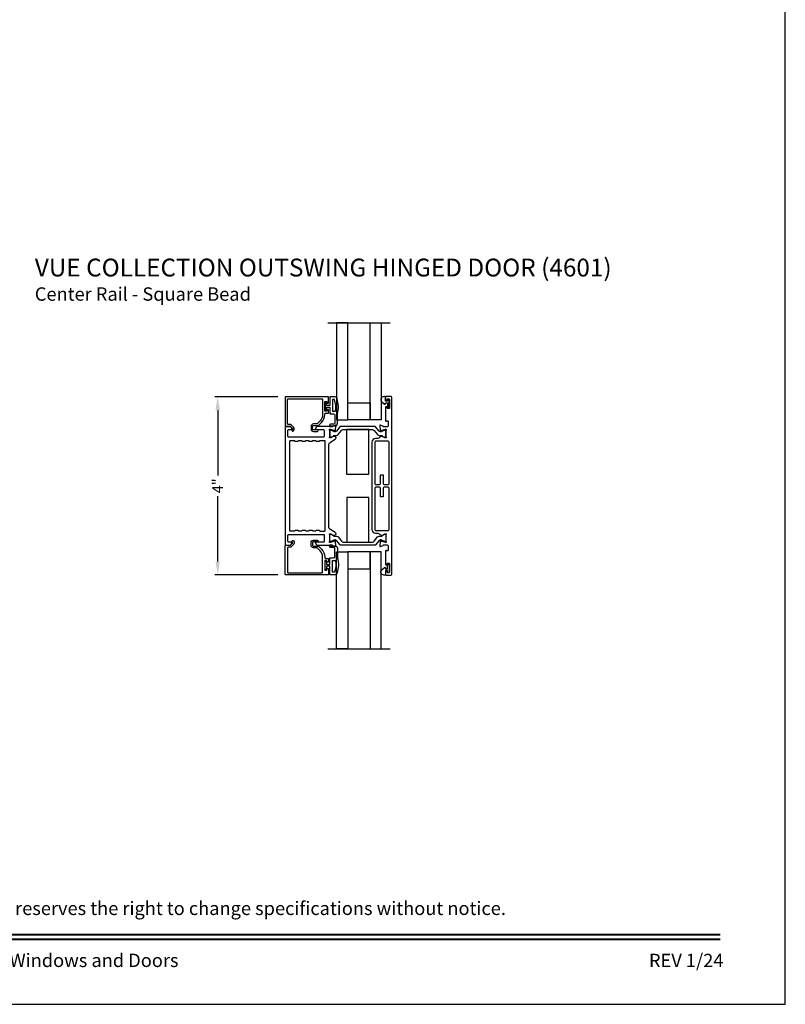
# Model space of a CAD drawing. Extents: x 0 to 68, y 0 to 44.
# Drawn here: x 50.8 to 68, y 0 to 22.1 of the extents above; entities that cross this region are included whole.
import ezdxf
from ezdxf.enums import TextEntityAlignment as Align

# ---------------------------------------------------------------- set-up
doc = ezdxf.new("R2010")
doc.units = 0
doc.header["$LTSCALE"] = 2
doc.header["$MEASUREMENT"] = 0
doc.header["$PDMODE"] = 3
doc.layers.get('0').update_dxf_attribs({"linetype": 'CONTINUOUS'})
doc.layers.get('DEFPOINTS').update_dxf_attribs({"color": 3, "linetype": 'CONTINUOUS'})
doc.styles.add('Arial', font='arial.ttf')
doc.styles.get("Standard").update_dxf_attribs({"font": 'arial.ttf'})
doc.dimstyles.get("Standard").update_dxf_attribs({"dimtxt": 0.24, "dimasz": 0.3, "dimexe": 0.0625, "dimexo": 0.18, "dimgap": 0.09, "dimtad": 0, "dimdec": 4, "dimzin": 0, "dimdsep": 46, "dimlunit": 4, "dimtxsty": 'STANDARD', "dimcen": 0, "dimadec": 5, "dimazin": 0, "dimtfac": 1, "dimtdec": 4, "dimtofl": 0, "dimtmove": 0, "dimatfit": 3, "dimfxl": 1, "dimtolj": 1, "dimtzin": 0, "dimarcsym": 0})

# ---------------------------------------------------------------- blocks, each defined once
blk = doc.blocks.new('*D173')
at = {"color": 0, "lineweight": -2, "transparency": 16777216}
for p, q in [((56.615, 13.63), (55.206, 13.63)), ((55.268, 13.33), (55.268, 11.864)), ((55.268, 9.932), (55.268, 11.398)), ((56.615, 9.632), (55.206, 9.632))]:
    blk.add_line(p, q, dxfattribs=at)
at = {"color": 0, "transparency": 16777216}
for points in [[(55.218, 13.33), (55.318, 13.33), (55.268, 13.63)], [(55.218, 9.932), (55.318, 9.932), (55.268, 9.632)]]:
    blk.add_solid(points, dxfattribs=at)
at = {"layer": 'DEFPOINTS', "color": 0, "transparency": 16777216}
for p in [(56.795, 13.63), (55.268, 9.632), (56.795, 9.632)]:
    blk.add_point(p, dxfattribs=at)
at = {"color": 0, "transparency": 16777216, "insert": (55.268, 11.631), "char_height": 0.24, "attachment_point": 5, "rotation": 90}
blk.add_mtext('\\A1;4"', dxfattribs=at)

msp = doc.modelspace()

# ---------------------------------------------------------------- linework, layer by layer
for p, q in [((57.73469, 15.29118), (59.13469, 15.29118)), ((57.73469, 7.97089), (59.13469, 7.97089))]:
    msp.add_line(p, q)
for points in [[(34.00001, 44.00001), (34.00001, 0), (68.00002, 0), (68.00002, 44.00001)], [(57.93469, 13.11446), (58.18468, 13.11446), (58.18468, 15.29118), (57.93469, 15.29118)], [(58.93461, 13.11446), (58.68462, 13.11446), (58.68462, 15.29118), (58.93461, 15.29118)], [(58.18468, 13.48943), (58.68462, 13.48943), (58.68462, 13.11446), (58.18468, 13.11446)], [(58.66071, 12.89188), (58.16071, 12.89188), (58.16071, 11.89188), (58.66071, 11.89188)], [(58.16131, 11.37082), (58.16131, 10.37082), (58.66131, 10.37082), (58.66131, 11.37082)], [(57.93469, 10.14761), (58.18468, 10.14761), (58.18468, 7.97089), (57.93469, 7.97089)], [(58.18468, 9.77264), (58.68462, 9.77264), (58.68462, 10.14761), (58.18468, 10.14761)], [(58.93461, 10.14761), (58.68462, 10.14761), (58.68462, 7.97089), (58.93461, 7.97089)]]:
    msp.add_lwpolyline(points, close=True)
for points in [[(56.79538, 12.96271), (56.89771, 12.96271, -0.19889118), (56.90328, 12.9604), (56.9476, 12.91609, -0.33958435), (56.94885, 12.90658), (56.93625, 12.88476, 0.99999308), (56.96693, 12.86704), (56.97953, 12.88886, 0.33951381), (56.97265, 12.94114), (56.91354, 13.00025, 0.19894099), (56.89962, 13.00601), (56.8505, 13.00601, -0.4141419), (56.83081, 13.0257), (56.83081, 13.56305, -0.41431049), (56.8505, 13.58273), (57.60241, 13.58273, -0.41430824), (57.62209, 13.56305), (57.62209, 13.22408, -0.19891593), (57.56559, 13.08769), (57.5022, 13.02429, -0.19920593), (57.48828, 13.01853), (57.41592, 13.01853, 0.41419139), (57.36081, 12.96341), (57.36081, 12.90517, 0.41419139), (57.41592, 12.85006), (57.50407, 12.85006, 0.99996689), (57.50407, 12.88549), (57.41592, 12.88549, -0.41430863), (57.39624, 12.90517), (57.39624, 12.96341, -0.41430863), (57.41592, 12.9831), (57.51966, 12.9831, 0.19862903), (57.53358, 12.98886), (57.599, 13.05428, 0.19891043), (57.66933, 13.22408), (57.66933, 13.23827, -0.41430797), (57.68901, 13.25795), (57.74413, 13.25795, 0.41429787), (57.75594, 13.26977), (57.75594, 13.33866, 0.41390086), (57.74807, 13.34653), (57.72445, 13.34653, 0.41390004), (57.71657, 13.33866), (57.71657, 13.317, -0.41432145), (57.7087, 13.30913), (57.6772, 13.30913, -0.4143231), (57.66933, 13.317), (57.66933, 13.51384, -0.41449765), (57.6772, 13.52171), (57.7087, 13.52171, -0.41449601), (57.71657, 13.51384), (57.71657, 13.49219, 0.41449601), (57.72445, 13.48432), (57.74807, 13.48432, 0.41449683), (57.75594, 13.49219), (57.75594, 13.61816, 0.41429787), (57.74413, 13.62997), (56.79538, 13.62997, 0.41429768), (56.78357, 13.61816), (56.78357, 12.97452, 0.4141813), (56.79538, 12.96271)], [(57.88204, 13.56991), (57.84844, 13.56991, 0.41426627), (57.84044, 13.56191), (57.84044, 13.31193, 0.41385154), (57.84844, 13.30393), (57.90061, 13.30393, 0.36691556), (57.9085, 13.31063, 0.11948486), (57.88966, 13.56437, 0.32592403), (57.88204, 13.56991)], [(56.79538, 10.29936), (56.89771, 10.29936, 0.19889118), (56.90328, 10.30167), (56.9476, 10.34599, 0.33958435), (56.94885, 10.35549), (56.93625, 10.37731, -0.99999308), (56.96693, 10.39503), (56.97953, 10.37321, -0.33951381), (56.97265, 10.32093), (56.91354, 10.26182, -0.19894099), (56.89962, 10.25606), (56.8505, 10.25606, 0.4141419), (56.83081, 10.23637), (56.83081, 9.69902, 0.41431049), (56.8505, 9.67934), (57.60241, 9.67934, 0.41430824), (57.62209, 9.69902), (57.62209, 10.03799, 0.19891593), (57.56559, 10.17439), (57.5022, 10.23778, 0.19920593), (57.48828, 10.24354), (57.41592, 10.24354, -0.41419139), (57.36081, 10.29866), (57.36081, 10.3569, -0.41419139), (57.41592, 10.41201), (57.50407, 10.41201, -0.99996689), (57.50407, 10.37658), (57.41592, 10.37658, 0.41430863), (57.39624, 10.3569), (57.39624, 10.29866, 0.41430863), (57.41592, 10.27898), (57.51966, 10.27898, -0.19862903), (57.53358, 10.27321), (57.599, 10.20779, -0.19891043), (57.66933, 10.03799), (57.66933, 10.0238, 0.41430797), (57.68901, 10.00412), (57.74413, 10.00412, -0.41429787), (57.75594, 9.99231), (57.75594, 9.92341, -0.41390086), (57.74807, 9.91554), (57.72445, 9.91554, -0.41390004), (57.71657, 9.92341), (57.71657, 9.94507, 0.41432145), (57.7087, 9.95294), (57.6772, 9.95294, 0.4143231), (57.66933, 9.94507), (57.66933, 9.74823, 0.41449765), (57.6772, 9.74036), (57.7087, 9.74036, 0.41449601), (57.71657, 9.74823), (57.71657, 9.76988, -0.41449601), (57.72445, 9.77776), (57.74807, 9.77776, -0.41449683), (57.75594, 9.76988), (57.75594, 9.64391, -0.41429787), (57.74413, 9.6321), (56.79538, 9.6321, -0.41429768), (56.78357, 9.64391), (56.78357, 10.28755, -0.4141813), (56.79538, 10.29936)], [(57.88204, 9.69216), (57.84844, 9.69216, -0.41426627), (57.84044, 9.70016), (57.84044, 9.95014, -0.41385154), (57.84844, 9.95814), (57.90061, 9.95814, -0.36691556), (57.9085, 9.95144, -0.11948486), (57.88966, 9.6977, -0.32592403), (57.88204, 9.69216)]]:
    msp.add_lwpolyline(points, format="xyb")
for points in [[(57.79844, 13.01595, 0.99997938), (57.79844, 12.97596), (57.89544, 12.97596, 0.41416246), (57.95543, 13.03595), (57.95543, 13.24394, 0.14693916), (57.94473, 13.58894, 0.32256698), (57.88784, 13.6299), (57.80044, 13.6299, 0.41421747), (57.78044, 13.60991), (57.78044, 13.43292), (57.72245, 13.43292, -0.41446221), (57.71045, 13.44492), (57.71045, 13.49692, 0.41418559), (57.69845, 13.50892), (57.68745, 13.50892, 0.41418559), (57.67545, 13.49692), (57.67545, 13.33393, 0.41418559), (57.68745, 13.32193), (57.69845, 13.32193, 0.41418559), (57.71045, 13.33393), (57.71045, 13.38592, -0.41418559), (57.72245, 13.39792), (57.78044, 13.39792), (57.78044, 13.26394, 0.4142862), (57.80044, 13.24394), (57.86544, 13.24394, -0.41424071), (57.89544, 13.21394), (57.89544, 13.04595, -0.41424071), (57.86544, 13.01595)], [(59.03322, 9.6372, 0.41421356), (59.0411, 9.62932), (59.1555, 9.62932, 0.41421356), (59.1752, 9.64902), (59.1752, 13.61305, 0.41421356), (59.1555, 13.63275), (59.04097, 13.63275, 0.41421356), (59.03309, 13.62487), (59.03309, 13.55407, 0.41421356), (59.04491, 13.54225), (59.06067, 13.54225, 0.41421356), (59.07249, 13.55407), (59.07249, 13.56968, -0.41421356), (59.08431, 13.5815), (59.10838, 13.5815, -0.41421356), (59.1202, 13.56968), (59.1202, 13.37692, -0.41421356), (59.10838, 13.3651), (59.08431, 13.3651, -0.41421356), (59.07249, 13.37692), (59.07249, 13.39253, 0.41421356), (59.06067, 13.40435), (59.04491, 13.40435, 0.41421356), (59.03309, 13.39253), (59.03309, 13.09176, 0.57735027), (59.05082, 13.08152), (59.06264, 13.08835, -0.57735027), (59.09219, 13.07128), (59.09219, 12.97411, -0.41421356), (59.07219, 12.95411), (58.99433, 12.95411, -0.35950824), (58.98272, 12.96369, 0.26372467), (58.97516, 12.97256), (58.91957, 12.99279, 0.54861879), (58.90375, 12.98066), (58.91228, 12.88317), (58.92966, 12.86579, 0.57735027), (58.94284, 12.86933), (58.94455, 12.8757, -0.26794919), (58.95012, 12.88127), (59.03077, 12.90289), (59.03711, 12.90289, -0.68724424), (59.04502, 12.88228, 0.2125305), (59.04111, 12.8735), (59.04111, 12.74629, 0.0632542), (59.04136, 12.74432), (59.04874, 12.71574, -0.49031436), (59.04111, 12.70589), (59.02057, 12.70589, -0.13787212), (59.01441, 12.70762), (58.96503, 12.73776, 0.36108942), (58.96095, 12.74967), (58.95759, 12.75172, 0.67565815), (58.94293, 12.7408), (58.90293, 12.72624), (58.8984, 12.71653, -0.29147336), (58.86269, 12.69378), (58.81106, 12.69378, 0.41421356), (58.72832, 12.61104), (58.72832, 10.65057, 0.41421356), (58.81106, 10.56783), (58.86296, 10.56783, -0.29147336), (58.89867, 10.54508), (58.90307, 10.53565), (58.94307, 10.52109, 0.67566196), (58.95772, 10.51017), (58.96109, 10.51222, 0.36108888), (58.96516, 10.52413), (59.01455, 10.55427, -0.13787213), (59.02071, 10.55601), (59.04124, 10.55601, -0.49031436), (59.04887, 10.54616), (59.04149, 10.51757, 0.06325419), (59.04124, 10.5156), (59.04124, 10.38845, 0.21342177), (59.04518, 10.37964, -0.68850027), (59.0373, 10.35901), (59.02942, 10.35901), (58.94983, 10.38033, -0.26794919), (58.94426, 10.3859), (58.94247, 10.39256, 0.57735027), (58.92929, 10.3961), (58.91192, 10.37872), (58.90339, 10.28124, 0.54861879), (58.9192, 10.2691), (58.97479, 10.28933, 0.26372467), (58.98235, 10.2982, -0.35950824), (58.99396, 10.30779), (59.07232, 10.30779, -0.41421356), (59.09232, 10.28779), (59.09232, 10.19061, -0.57735026), (59.06277, 10.17355), (59.05095, 10.18037, 0.57735026), (59.03322, 10.17013), (59.03322, 9.86966, 0.41421356), (59.04504, 9.85784), (59.0608, 9.85784, 0.41421356), (59.07262, 9.86966), (59.07262, 9.88542, -0.41421356), (59.08444, 9.89724), (59.10808, 9.89724, -0.41421356), (59.1199, 9.88542), (59.1199, 9.69236, -0.41421356), (59.10808, 9.68054), (59.08444, 9.68054, -0.41421356), (59.07262, 9.69236), (59.07262, 9.70812, 0.41421356), (59.0608, 9.71994), (59.04504, 9.71994, 0.41421356), (59.03322, 9.70812)], [(59.07862, 13.41048, 1.00003311), (59.11405, 13.41048), (59.11405, 13.56204, 1.00003311), (59.07862, 13.56204), (59.07862, 13.54275, -0.41418388), (59.06662, 13.53075), (59.04063, 13.53075, -0.4141882), (59.02863, 13.54275), (59.02863, 13.61675, 0.41405855), (59.01263, 13.63275), (58.99663, 13.63275, 0.69371366), (58.95202, 13.51344), (59.0121, 13.46121, 0.64321985), (59.02863, 13.46874), (59.02863, 13.48376, -0.4141882), (59.04063, 13.49576), (59.06662, 13.49576, -0.41418388), (59.07862, 13.48376)], [(56.84257, 12.87943, -0.41421356), (56.85439, 12.89125), (56.93369, 12.89125, 0.57735027), (56.94052, 12.90307), (56.91217, 12.95217, 0.26794919), (56.89485, 12.96217), (56.79539, 12.96217, 0.41421356), (56.78357, 12.95035), (56.78357, 10.31134, 0.41421356), (56.79539, 10.29952), (56.89411, 10.29952, 0.26794919), (56.91117, 10.30937), (56.9394, 10.35827, 0.57735027), (56.93257, 10.37009), (56.85498, 10.37009, -0.41421356), (56.84316, 10.38191), (56.84316, 10.52243, -0.41421356), (56.86286, 10.54213), (57.63906, 10.54213, -0.41421356), (57.65876, 10.52243), (57.65876, 10.38979, -0.41421356), (57.63906, 10.37009), (57.46053, 10.37009, 0.57735027), (57.45371, 10.35827), (57.48194, 10.30937, 0.26794919), (57.499, 10.29952), (57.77607, 10.29952, 0.37552002), (57.78103, 10.30385, -0.37552002), (57.78598, 10.30819), (57.82697, 10.30819, -0.35689937), (57.83855, 10.29871, 0.26125317), (57.8461, 10.28994), (57.90217, 10.26954, 0.54861879), (57.91798, 10.28167), (57.90943, 10.37943), (57.89236, 10.3965, 0.57735027), (57.87918, 10.39297), (57.87739, 10.38631, -0.26794919), (57.87182, 10.38073), (57.79223, 10.35941), (57.78435, 10.35941, -0.69896295), (57.77672, 10.38026, 0.22081814), (57.78091, 10.38929), (57.78091, 10.52147, 0.0632542), (57.78066, 10.52344), (57.77478, 10.54622, -0.49031436), (57.78241, 10.55607), (57.80295, 10.55607, -0.13787212), (57.80911, 10.55434), (57.85849, 10.52419, 0.35333856), (57.86234, 10.51243), (57.8657, 10.51024, 0.74435074), (57.88008, 10.52246), (57.92105, 10.53737, 0.36682514), (57.90504, 10.58575), (57.78023, 10.66193, -0.26141256), (57.76041, 10.69726), (57.76041, 12.56433, -0.26141256), (57.77928, 12.59796), (57.90449, 12.67438, 0.38186291), (57.91967, 12.72466), (57.91965, 12.72469), (57.87792, 12.73988, 0.74119923), (57.86405, 12.75201), (57.8605, 12.7498, 0.37534872), (57.8568, 12.73768), (57.80696, 12.70726, -0.13787212), (57.80081, 12.70553), (57.78047, 12.70553, -0.49031436), (57.77263, 12.71565), (57.78005, 12.74437, 0.0632542), (57.78031, 12.7464), (57.78031, 12.87428, 0.20591824), (57.77662, 12.88286, -0.67795761), (57.78475, 12.90326), (57.79223, 12.90326), (57.87154, 12.882, -0.26827986), (57.87726, 12.87627), (57.87905, 12.86955, 0.57776166), (57.8926, 12.86591), (57.90996, 12.88327), (57.91845, 12.98032, 0.54861879), (57.90263, 12.99246), (57.84733, 12.97233, 0.26795711), (57.83973, 12.96327, -0.3639786), (57.82809, 12.9535), (57.7854, 12.9535, -0.37552002), (57.78044, 12.95784, 0.37552002), (57.77549, 12.96217), (57.5005, 12.96217, 0.26794919), (57.48318, 12.95217), (57.45483, 12.90307, 0.57735027), (57.46166, 12.89125), (57.63817, 12.89125, -0.41421356), (57.65817, 12.87125), (57.65817, 12.73969, -0.41421356), (57.63817, 12.71969), (56.86257, 12.71969, -0.41421356), (56.84257, 12.73969)], [(58.81067, 12.95568, 0.22446656), (58.79544, 12.96288), (58.02607, 12.96288, 0.22446656), (58.01085, 12.95568), (57.93063, 12.85801, -0.36658282), (57.87051, 12.84704), (57.80813, 12.88295, 0.13131124), (57.8042, 12.884), (57.79607, 12.884, 0.41421356), (57.78031, 12.86824), (57.78031, 12.73428, 0.41421356), (57.79607, 12.71852), (57.8042, 12.71852, 0.1316525), (57.80814, 12.71957), (57.87041, 12.75552, -0.1316525), (57.89405, 12.76186), (57.9313, 12.76186, 0.22446656), (57.96784, 12.77913), (58.04625, 12.8746, -0.22446656), (58.08278, 12.89188), (58.73863, 12.89188, -0.22446656), (58.77517, 12.8746), (58.85358, 12.77913, 0.22446656), (58.89012, 12.76186), (58.92737, 12.76186, -0.1316525), (58.95101, 12.75552), (59.01328, 12.71957, 0.1316525), (59.01722, 12.71852), (59.02535, 12.71852, 0.41421356), (59.04111, 12.73428), (59.04111, 12.86824, 0.41421356), (59.02535, 12.884), (59.01722, 12.884, 0.1316525), (59.01328, 12.88294), (58.95109, 12.84704, -0.3669634), (58.89091, 12.85798)], [(57.01997, 10.63804), (57.05937, 10.63804, -0.26794919), (57.07643, 10.62819, 0.26794919), (57.0935, 10.61834), (57.14345, 10.61834, 0.26794919), (57.16051, 10.62819, -0.26794919), (57.17757, 10.63804), (57.21697, 10.63804, -0.26794919), (57.23403, 10.62819, 0.26794919), (57.2511, 10.61834), (57.30105, 10.61834, 0.26794919), (57.31811, 10.62819, -0.26794919), (57.33517, 10.63804), (57.37457, 10.63804, -0.26794919), (57.39163, 10.62819, 0.26794919), (57.4087, 10.61834), (57.45865, 10.61834, 0.26794919), (57.47571, 10.62819, -0.26794919), (57.49277, 10.63804), (57.53217, 10.63804, -0.30284085), (57.54994, 10.6262, 0.30284085), (57.56771, 10.61435), (57.66203, 10.61435, 0.41421356), (57.68173, 10.63405), (57.68173, 12.62448, 0.41421356), (57.66237, 12.64385), (57.56496, 12.64385, 0.27063312), (57.54809, 12.634, -0.27063312), (57.53123, 12.62415), (57.49143, 12.62415, -0.27063312), (57.47457, 12.634, 0.27063312), (57.4577, 12.64385), (57.40736, 12.64385, 0.27063312), (57.39049, 12.634, -0.27063312), (57.37363, 12.62415), (57.33383, 12.62415, -0.27063312), (57.31697, 12.634, 0.27063312), (57.3001, 12.64385), (57.24976, 12.64385, 0.27063312), (57.23289, 12.634, -0.27063312), (57.21603, 12.62415), (57.17623, 12.62415, -0.27063312), (57.15937, 12.634, 0.27063312), (57.1425, 12.64385), (57.09216, 12.64385, 0.27063312), (57.07529, 12.634, -0.27063312), (57.05843, 12.62415), (57.01863, 12.62415, -0.27063312), (57.00177, 12.634, 0.27063312), (56.9849, 12.64385), (56.90144, 12.64385, 0.41421356), (56.88207, 12.62448), (56.88207, 10.63804, 0.41421356), (56.90177, 10.61834), (56.98585, 10.61834, 0.26794919), (57.00291, 10.62819, -0.26794919)], [(59.09246, 12.63074), (58.81106, 12.63074, 0.41421356), (58.79136, 12.61104), (58.79136, 11.68169, 0.41421356), (58.81106, 11.66199), (58.90054, 11.66199, 0.41421356), (58.92024, 11.68169), (58.92024, 11.86688, -0.41421356), (58.93206, 11.8787), (58.97146, 11.8787, -0.41421356), (58.98328, 11.86688), (58.98328, 11.68169, 0.41421356), (59.00298, 11.66199), (59.09246, 11.66199, 0.41421356), (59.11216, 11.68169), (59.11216, 12.61104, 0.41421356)], [(59.00298, 11.6001, 0.41421356), (58.98328, 11.5804), (58.98328, 11.39517, -0.41421356), (58.97146, 11.38335), (58.93206, 11.38335, -0.41421356), (58.92024, 11.39517), (58.92024, 11.5804, 0.41421356), (58.90054, 11.6001), (58.81106, 11.6001, 0.41421356), (58.79136, 11.5804), (58.79136, 10.65057, 0.41421356), (58.81106, 10.63087), (59.09246, 10.63087, 0.41421356), (59.11216, 10.65057), (59.11216, 11.5804, 0.41421356), (59.09246, 11.6001)], [(57.79667, 10.3787, -0.41421356), (57.78091, 10.39446), (57.78091, 10.52842, -0.41421356), (57.79667, 10.54418), (57.8048, 10.54418, -0.1316525), (57.80874, 10.54313), (57.87101, 10.50718, 0.1316525), (57.89465, 10.50084), (57.93191, 10.50084, -0.22446656), (57.96844, 10.48357), (58.04685, 10.3881, 0.22446656), (58.08339, 10.37082), (58.73924, 10.37082, 0.22446656), (58.77577, 10.3881), (58.85418, 10.48357, -0.22446656), (58.89072, 10.50084), (58.92797, 10.50084, 0.1316525), (58.95161, 10.50718), (59.01388, 10.54313, -0.1316525), (59.01782, 10.54418), (59.02595, 10.54418, -0.41421356), (59.04171, 10.52842), (59.04171, 10.39446, -0.41421356), (59.02595, 10.3787), (59.01782, 10.3787, -0.1316525), (59.01388, 10.37976), (58.95169, 10.41566, 0.3669634), (58.89151, 10.40472), (58.81127, 10.30702, -0.22446656), (58.79605, 10.29982), (58.02667, 10.29982, -0.22446656), (58.01145, 10.30702), (57.93124, 10.40469, 0.36658282), (57.87112, 10.41566), (57.80874, 10.37975, -0.13131124), (57.8048, 10.3787)], [(57.79844, 10.24612, -0.99997938), (57.79844, 10.28611), (57.89544, 10.28611, -0.41416246), (57.95543, 10.22612), (57.95543, 10.01814, -0.14693916), (57.94473, 9.67313, -0.32256698), (57.88784, 9.63217), (57.80044, 9.63217, -0.41421747), (57.78044, 9.65216), (57.78044, 9.82915), (57.72245, 9.82915, 0.41446221), (57.71045, 9.81715), (57.71045, 9.76515, -0.41418559), (57.69845, 9.75316), (57.68745, 9.75316, -0.41418559), (57.67545, 9.76515), (57.67545, 9.92814, -0.41418559), (57.68745, 9.94014), (57.69845, 9.94014, -0.41418559), (57.71045, 9.92814), (57.71045, 9.87615, 0.41418559), (57.72245, 9.86415), (57.78044, 9.86415), (57.78044, 9.99813, -0.4142862), (57.80044, 10.01814), (57.86544, 10.01814, 0.41424071), (57.89544, 10.04813), (57.89544, 10.21612, 0.41424071), (57.86544, 10.24612)], [(59.07862, 9.85159, -1.00003311), (59.11405, 9.85159), (59.11405, 9.70003, -1.00003311), (59.07862, 9.70003), (59.07862, 9.71932, 0.41418388), (59.06662, 9.73132), (59.04063, 9.73132, 0.4141882), (59.02863, 9.71932), (59.02863, 9.64532, -0.41405855), (59.01263, 9.62932), (58.99663, 9.62932, -0.69371366), (58.95202, 9.74863), (59.0121, 9.80086, -0.64321985), (59.02863, 9.79333), (59.02863, 9.77831, 0.4141882), (59.04063, 9.76631), (59.06662, 9.76631, 0.41418388), (59.07862, 9.77831)]]:
    msp.add_lwpolyline(points, format="xyb", close=True)
at = {"const_width": 0.04545}
for points in [[(35.45455, 1.56258), (66.54547, 1.56258)], [(35.45455, 1.45455), (66.54547, 1.45455)]]:
    msp.add_lwpolyline(points, dxfattribs=at)

# ---------------------------------------------------------------- texts
at = {"style": 'Arial'}
for s, height, p in [('%%UVUE COLLECTION OUTSWING HINGED DOOR (4601)', 0.4, (51.16593, 16.32751)), ('Center Rail - Square Bead', 0.3, (51.16553, 15.78346))]:
    msp.add_text(s, height=height, dxfattribs=at).set_placement(p)
msp.add_text('Note: All dimensions are approximate.  Weather Shield reserves the right to change specifications without notice.', height=0.30000007, dxfattribs=at).set_placement((51.00001, 2.0031), align=Align.CENTER)
msp.add_text('Weather Shield Windows and Doors', height=0.3000001, dxfattribs=at).set_placement((51.00001, 0.98639), align=Align.MIDDLE_CENTER)
msp.add_text('REV 1/24', height=0.3, dxfattribs=at).set_placement((66.61191, 0.7396), align=Align.BOTTOM_RIGHT)

# ---------------------------------------------------------------- dimensions: what is measured, and where the dimension line sits
dim = msp.add_linear_dim(base=(55.26818, 9.6321), p1=(56.79538, 13.62997), p2=(56.79538, 9.6321), angle=90, dimstyle='STANDARD', override={"dimpost": '\\X'})
dim.commit()
dim.dimension.update_dxf_attribs({"geometry": '*D173', "text_midpoint": (55.26818, 11.63104)})

doc.saveas('drawing.dxf')
